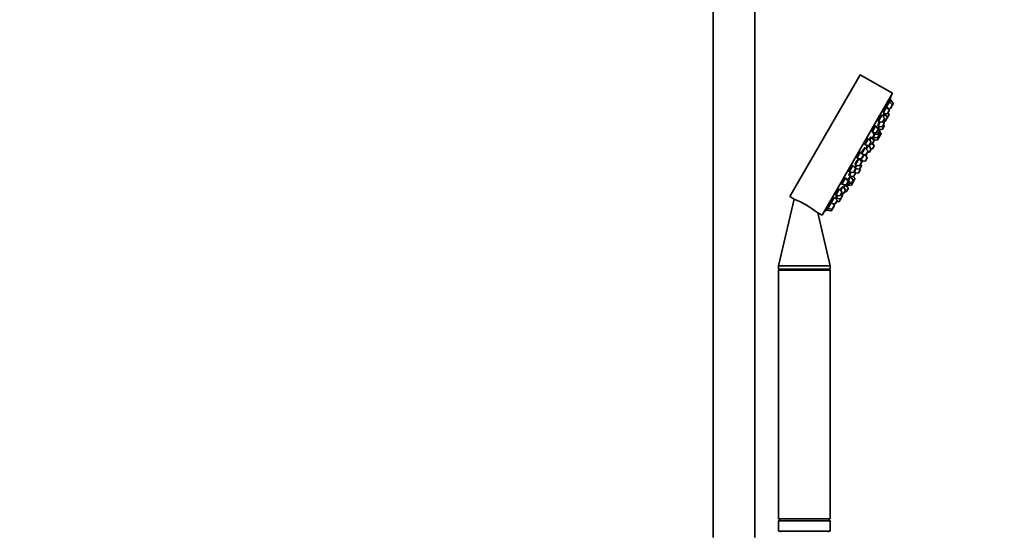
# Model space of a CAD drawing. Units: millimetres. Extents: x 0 to 2453, y 0 to 3741.
# Drawn here: x 836 to 1311, y 2030 to 2277 of the extents above; entities that cross this region are included whole.
import ezdxf
from ezdxf import colors
from ezdxf.entities.mleader import LeaderData, LeaderLine
from ezdxf.math import Vec2, Vec3

# ---------------------------------------------------------------- set-up
doc = ezdxf.new("R2010")
doc.units = ezdxf.units.MM
doc.layers.add('DV1_Défaut', color=7, linetype='Continuous')
doc.layers.add('Défaut', color=7, linetype='Continuous')

# ---------------------------------------------------------------- blocks, each defined once
blk = doc.blocks.new('_DOT')
at = {"color": 0}
blk.add_line((0, 0), (-1, 0), dxfattribs=at)
at = {"color": 0, "const_width": 0.333}
blk.add_lwpolyline([(-0.1665, 0, 1), (0.1665, 0, 1)], format="xyb", close=True, dxfattribs=at)
blk = doc.blocks.new('SE')
at = {"layer": 'DV1_Défaut', "color": 7, "linetype": 'Continuous', "lineweight": 35}
for p, q in [((1170.86, 2477.64), (1170.86, 2027.29)), ((1190.86, 2027.29), (1190.86, 2477.64)), ((1241.86, 2250.81), (1207.86, 2191.92)), ((1257.45, 2241.81), (1241.86, 2250.81)), ((1257.45, 2241.81), (1223.45, 2182.92)), ((1254.56, 2235.24), (1253.01, 2232.54)), ((1254.49, 2235.11), (1254.14, 2235.31)), ((1256.01, 2237.75), (1254.56, 2235.24)), ((1255.79, 2233.75), (1254.56, 2235.24)), ((1255.11, 2234.58), (1256.16, 2234.4)), ((1255.94, 2237.62), (1255.58, 2237.83)), ((1256.51, 2238.6), (1256.01, 2237.75)), ((1257.24, 2236.26), (1256.01, 2237.75)), ((1256.43, 2238.47), (1256.06, 2238.69)), ((1257.26, 2235.92), (1256.47, 2234.55)), ((1257.73, 2237.12), (1256.51, 2238.6)), ((1257.76, 2236.78), (1257.26, 2235.92)), ((1252.26, 2231.25), (1250.59, 2228.37)), ((1252.18, 2231.12), (1251.87, 2231.3)), ((1253.48, 2229.76), (1252.26, 2231.25)), ((1253.63, 2231.75), (1252.89, 2230.47)), ((1252.96, 2232.18), (1254.71, 2231.89)), ((1253.51, 2231.54), (1253.14, 2231.75)), ((1253.8, 2232.04), (1253.63, 2231.75)), ((1254.86, 2230.27), (1253.63, 2231.75)), ((1254.89, 2229.92), (1254.09, 2228.55)), ((1254.91, 2229.97), (1254.89, 2229.92)), ((1255.71, 2231.34), (1254.91, 2229.97)), ((1255.82, 2233.41), (1255.02, 2232.04)), ((1255.68, 2231.69), (1255.17, 2232.3)), ((1255.71, 2231.73), (1255.2, 2232.35)), ((1255.73, 2231.39), (1255.71, 2231.34)), ((1249.26, 2226.05), (1247.51, 2223.02)), ((1249.18, 2225.92), (1248.92, 2226.07)), ((1250.48, 2224.56), (1249.26, 2226.05)), ((1251.5, 2228.05), (1250.33, 2226.03)), ((1250.33, 2226.03), (1252.23, 2225.71)), ((1251.11, 2225.9), (1250.41, 2224.67)), ((1250.51, 2228.22), (1252.41, 2227.9)), ((1253.33, 2227.23), (1252.54, 2225.86)), ((1253.41, 2225.88), (1252.62, 2224.5)), ((1253.51, 2229.42), (1252.72, 2228.05)), ((1253.3, 2227.57), (1252.8, 2228.18)), ((1253.43, 2227.79), (1252.92, 2228.4)), ((1253, 2228.54), (1253.79, 2228.41)), ((1253.38, 2226.22), (1253.01, 2226.67)), ((1253.45, 2227.44), (1253.33, 2227.23)), ((1247.22, 2220.64), (1246.39, 2219.22)), ((1247.09, 2220.43), (1246.8, 2220.6)), ((1248.44, 2219.16), (1247.22, 2220.64)), ((1247.51, 2223.02), (1249.41, 2222.7)), ((1248.03, 2220.84), (1248.15, 2220.77)), ((1248.56, 2220.56), (1248.03, 2219.64)), ((1248.93, 2222.11), (1248.08, 2220.64)), ((1248.08, 2220.64), (1249.98, 2220.32)), ((1248.49, 2222.85), (1248.14, 2222.24)), ((1248.14, 2222.24), (1250.04, 2221.92)), ((1248.16, 2222.52), (1248.26, 2222.45)), ((1250.51, 2224.22), (1249.72, 2222.85)), ((1250.96, 2220.71), (1250.17, 2219.34)), ((1251.08, 2221.84), (1250.29, 2220.47)), ((1251.14, 2223.44), (1250.35, 2222.07)), ((1250.4, 2224.85), (1250.48, 2224.8)), ((1250.41, 2224.67), (1252.31, 2224.36)), ((1251.11, 2223.78), (1250.51, 2224.51)), ((1251.05, 2222.18), (1250.68, 2222.64)), ((1250.93, 2221.05), (1250.75, 2221.27)), ((1251.28, 2224.06), (1250.83, 2224.6)), ((1251.87, 2222.28), (1251.07, 2220.91)), ((1251.3, 2223.72), (1251.15, 2223.45)), ((1251.84, 2222.62), (1251.15, 2223.45)), ((1244.25, 2215.5), (1242.64, 2212.72)), ((1244.12, 2215.28), (1243.87, 2215.43)), ((1245.76, 2219.99), (1244.01, 2216.96)), ((1244.01, 2216.96), (1245.91, 2216.64)), ((1245.47, 2214.01), (1244.25, 2215.5)), ((1245.78, 2216.66), (1244.76, 2214.88)), ((1245.72, 2216.55), (1245.45, 2216.71)), ((1245.68, 2219.86), (1245.48, 2219.98)), ((1246.98, 2218.5), (1245.76, 2219.99)), ((1247.02, 2215.19), (1245.81, 2216.66)), ((1246.74, 2217.4), (1246.11, 2216.3)), ((1247.01, 2218.16), (1246.22, 2216.79)), ((1246.59, 2217.43), (1247.37, 2217.3)), ((1248.47, 2218.82), (1247.68, 2217.44)), ((1248.49, 2216.43), (1247.7, 2215.06)), ((1248.46, 2216.77), (1247.78, 2217.61)), ((1248.18, 2219.47), (1249.86, 2219.2)), ((1248.66, 2219.14), (1248.47, 2218.82)), ((1240.18, 2210.67), (1240.33, 2210.59)), ((1242.01, 2213.49), (1240.26, 2210.46)), ((1241.93, 2213.36), (1241.79, 2213.44)), ((1243.23, 2212), (1242.01, 2213.49)), ((1243.77, 2212.26), (1242.11, 2209.39)), ((1243.26, 2211.66), (1242.47, 2210.29)), ((1242.9, 2212.4), (1244.4, 2212.15)), ((1245.09, 2210.93), (1244.03, 2212.22)), ((1245.5, 2213.67), (1244.71, 2212.3)), ((1245.36, 2213.43), (1245.95, 2213.33)), ((1247.05, 2214.85), (1246.25, 2213.48)), ((1247.09, 2214.97), (1247.39, 2214.92)), ((1238.25, 2206.99), (1236.5, 2203.96)), ((1239.48, 2205.5), (1238.25, 2206.99)), ((1239.3, 2207.52), (1239.56, 2207.37)), ((1240.22, 2207.03), (1239.4, 2205.6)), ((1241.18, 2210.19), (1239.43, 2207.16)), ((1239.43, 2207.16), (1241.33, 2206.84)), ((1240.26, 2210.46), (1242.16, 2210.14)), ((1241.06, 2209.97), (1240.85, 2210.09)), ((1242.41, 2208.7), (1241.18, 2210.19)), ((1242.39, 2206.78), (1241.6, 2205.41)), ((1242.44, 2208.36), (1241.64, 2206.99)), ((1241.93, 2209.66), (1242.19, 2209.52)), ((1242.36, 2207.12), (1241.99, 2207.58)), ((1242.11, 2209.39), (1244.01, 2209.07)), ((1242.13, 2209.04), (1242.33, 2209.39)), ((1242.13, 2209.03), (1242.32, 2209.35)), ((1245.12, 2210.59), (1244.32, 2209.22)), ((1237.1, 2201.62), (1236.09, 2199.88)), ((1236.3, 2202.43), (1236.6, 2202.25)), ((1236.37, 2204.21), (1236.58, 2204.09)), ((1237.49, 2203.79), (1236.48, 2202.04)), ((1236.48, 2202.04), (1238.38, 2201.72)), ((1236.5, 2203.96), (1238.4, 2203.64)), ((1237.03, 2201.49), (1236.91, 2201.56)), ((1238.33, 2200.14), (1237.1, 2201.62)), ((1237.75, 2201.83), (1237.41, 2201.25)), ((1239.24, 2200.8), (1238.49, 2201.72)), ((1239.48, 2203.24), (1238.69, 2201.87)), ((1239.51, 2205.16), (1238.71, 2203.79)), ((1239.45, 2203.58), (1238.95, 2204.19)), ((1239.87, 2205.5), (1239.04, 2204.07)), ((1239.19, 2205.87), (1239.46, 2205.71)), ((1239.41, 2205.58), (1241.29, 2205.27)), ((1239.57, 2203.4), (1239.48, 2203.24)), ((1239.52, 2203.41), (1240.64, 2203.22)), ((1241.74, 2204.74), (1240.95, 2203.37)), ((1241.71, 2205.08), (1241.52, 2205.32)), ((1233.43, 2196.77), (1232.39, 2194.96)), ((1232.81, 2198.19), (1233.08, 2198.03)), ((1234.76, 2200.93), (1233.01, 2197.9)), ((1233.01, 2197.9), (1234.91, 2197.59)), ((1234.66, 2195.28), (1233.43, 2196.77)), ((1233.8, 2197.77), (1233.96, 2197.68)), ((1233.99, 2197.74), (1233.83, 2197.46)), ((1233.83, 2197.46), (1235.74, 2197.14)), ((1234.62, 2197.33), (1233.94, 2196.15)), ((1235.98, 2199.44), (1234.76, 2200.93)), ((1236, 2196.1), (1235.04, 2197.26)), ((1236.01, 2199.1), (1235.22, 2197.73)), ((1235.58, 2200.49), (1235.39, 2200.16)), ((1235.46, 2200.27), (1235.41, 2200.3)), ((1236.81, 2199), (1235.58, 2200.49)), ((1236.84, 2198.66), (1236.04, 2197.29)), ((1236.2, 2197.56), (1237.26, 2197.38)), ((1236.67, 2198.37), (1237.25, 2198.28)), ((1238.35, 2199.8), (1237.56, 2198.42)), ((1238.37, 2198.9), (1237.57, 2197.53)), ((1237.89, 2198.99), (1238.17, 2198.95)), ((1239.27, 2200.46), (1238.48, 2199.09)), ((1207.86, 2191.92), (1209.85, 2190.78)), ((1230.67, 2190.25), (1229.45, 2191.74)), ((1229.78, 2193), (1230.08, 2192.83)), ((1231.64, 2195.54), (1230, 2192.7)), ((1230, 2192.7), (1231.9, 2192.38)), ((1230.99, 2192.54), (1230.17, 2191.12)), ((1232.98, 2194.24), (1231.75, 2195.73)), ((1233.01, 2193.9), (1232.21, 2192.53)), ((1233.18, 2192.32), (1232.38, 2190.95)), ((1233.15, 2192.66), (1232.64, 2193.28)), ((1233.23, 2192.8), (1232.72, 2193.41)), ((1232.8, 2193.55), (1233.59, 2193.42)), ((1233.25, 2192.46), (1233.18, 2192.32)), ((1234.69, 2194.94), (1233.89, 2193.57)), ((1234.34, 2194.34), (1234.92, 2194.24)), ((1236.02, 2195.76), (1235.23, 2194.39)), ((1209.85, 2190.78), (1202.36, 2158.57)), ((1227.7, 2188.71), (1226.25, 2186.2)), ((1227.44, 2189.03), (1227.77, 2188.84)), ((1229.27, 2191.43), (1227.7, 2188.71)), ((1227.7, 2188.71), (1229.6, 2188.39)), ((1229.25, 2187.4), (1228.46, 2186.03)), ((1229.22, 2187.74), (1228.54, 2188.57)), ((1230.7, 2189.91), (1229.91, 2188.54)), ((1229.93, 2191.55), (1230.3, 2191.34)), ((1230.17, 2191.12), (1230.08, 2190.97)), ((1230.17, 2191.12), (1232.08, 2190.8)), ((1230.52, 2189.6), (1231.31, 2189.47)), ((1232.38, 2190.95), (1231.62, 2189.62)), ((1227.36, 2158.57), (1221.42, 2184.09)), ((1221.42, 2184.09), (1223.45, 2182.92)), ((1225.46, 2185.69), (1225.83, 2185.47)), ((1226.25, 2186.2), (1225.76, 2185.34)), ((1225.76, 2185.34), (1227.66, 2185.03)), ((1225.96, 2186.54), (1226.32, 2186.33)), ((1226.25, 2186.2), (1228.15, 2185.88)), ((1228.46, 2186.03), (1227.97, 2185.17)), ((1227.36, 2158.57), (1202.36, 2158.57)), ((1202.36, 2158.57), (1202.36, 2156.97)), ((1227.36, 2156.97), (1227.36, 2158.57)), ((1227.36, 2156.97), (1202.36, 2156.97)), ((1202.36, 2156.97), (1203.36, 2156.39)), ((1227.36, 2156.39), (1202.36, 2156.39)), ((1202.36, 2156.39), (1202.36, 2036.39)), ((1226.35, 2156.39), (1227.36, 2156.97)), ((1227.36, 2036.39), (1227.36, 2156.39)), ((1203.36, 2036.39), (1202.36, 2035.39)), ((1227.36, 2036.39), (1202.36, 2036.39)), ((1227.36, 2035.39), (1202.36, 2035.39)), ((1202.36, 2035.39), (1202.36, 2030.59)), ((1227.36, 2035.39), (1226.36, 2036.39)), ((1227.36, 2030.59), (1227.36, 2035.39)), ((1227.16, 2030.39), (1202.56, 2030.39))]:
    blk.add_line(p, q, dxfattribs=at)
at = {"layer": 'DV1_Défaut', "color": 7, "linetype": 'Continuous', "lineweight": 18}
for p, q in [((1257.24, 2236.26), (1256.16, 2234.4)), ((1257.73, 2237.12), (1257.24, 2236.26)), ((1253.48, 2229.76), (1252.41, 2227.9)), ((1254.86, 2230.27), (1253.79, 2228.41)), ((1255.79, 2233.75), (1254.71, 2231.89)), ((1255.68, 2231.69), (1254.86, 2230.27)), ((1255.71, 2231.73), (1255.68, 2231.69)), ((1253.3, 2227.57), (1252.23, 2225.71)), ((1253.38, 2226.22), (1252.31, 2224.36)), ((1253.43, 2227.79), (1253.3, 2227.57)), ((1250.48, 2224.56), (1249.41, 2222.7)), ((1250.93, 2221.05), (1249.86, 2219.2)), ((1251.05, 2222.18), (1249.98, 2220.32)), ((1251.11, 2223.78), (1250.04, 2221.92)), ((1251.84, 2222.62), (1250.93, 2221.05)), ((1251.28, 2224.06), (1251.11, 2223.78)), ((1246.98, 2218.5), (1245.91, 2216.64)), ((1248.44, 2219.16), (1247.37, 2217.3)), ((1248.46, 2216.77), (1247.39, 2214.92)), ((1248.59, 2219.41), (1248.44, 2219.16)), ((1243.23, 2212), (1242.16, 2210.14)), ((1245.09, 2210.93), (1244.01, 2209.07)), ((1245.47, 2214.01), (1244.4, 2212.15)), ((1247.02, 2215.19), (1245.95, 2213.33)), ((1242.36, 2207.12), (1241.29, 2205.27)), ((1242.41, 2208.7), (1241.33, 2206.84)), ((1242.13, 2209.04), (1242.31, 2209.35)), ((1239.45, 2203.58), (1238.38, 2201.72)), ((1239.48, 2205.5), (1238.4, 2203.64)), ((1241.71, 2205.08), (1240.64, 2203.22)), ((1235.98, 2199.44), (1234.91, 2197.59)), ((1236.81, 2199), (1235.74, 2197.14)), ((1238.33, 2200.14), (1237.25, 2198.28)), ((1238.17, 2198.95), (1237.26, 2197.38)), ((1239.24, 2200.8), (1238.17, 2198.95)), ((1232.98, 2194.24), (1231.9, 2192.38)), ((1233.15, 2192.66), (1232.08, 2190.8)), ((1233.23, 2192.8), (1233.15, 2192.66)), ((1234.66, 2195.28), (1233.59, 2193.42)), ((1236, 2196.1), (1234.92, 2194.24)), ((1229.22, 2187.74), (1228.15, 2185.88)), ((1230.67, 2190.25), (1229.6, 2188.39)), ((1232.08, 2190.8), (1231.31, 2189.47)), ((1228.15, 2185.88), (1227.66, 2185.03)), ((1202.36, 2030.59), (1227.36, 2030.59))]:
    blk.add_line(p, q, dxfattribs=at)
at = {"layer": 'DV1_Défaut', "color": 7, "linetype": 'Continuous', "lineweight": 35}
for centre, radius, start, end in [((1099.35, 2293.83), 166.13, 340.608, 341.2815), ((1256.21, 2234.7), 0.3, 260.556, 330), ((1257, 2236.07), 0.3, 330, 39.444), ((1257.5, 2236.93), 0.3, 330, 39.444), ((1253.25, 2229.57), 0.3, 330, 39.444), ((1254.76, 2232.19), 0.3, 260.556, 330), ((1254.63, 2230.07), 0.3, 330, 39.444), ((1254.65, 2230.12), 0.3, 324.7179, 330), ((1255.45, 2231.49), 0.3, 330, 39.444), ((1255.47, 2231.54), 0.3, 330, 39.444), ((1255.56, 2233.56), 0.3, 330, 39.444), ((1252.28, 2226.01), 0.3, 260.556, 330), ((1252.46, 2228.2), 0.3, 260.556, 330), ((1253.07, 2227.38), 0.3, 330, 39.444), ((1253.15, 2226.03), 0.3, 330, 39.444), ((1253.19, 2227.59), 0.3, 330, 39.444), ((1253.83, 2228.7), 0.3, 260.556, 330), ((1249.46, 2223), 0.3, 260.556, 330), ((1250.03, 2220.62), 0.3, 260.556, 330), ((1250.09, 2222.22), 0.3, 260.556, 330), ((1099.35, 2293.83), 166.13, 335.3925, 335.4528), ((1250.25, 2224.37), 0.3, 330, 39.444), ((1250.7, 2220.86), 0.3, 330, 39.444), ((1250.81, 2221.06), 0.3, 308.0316, 330), ((1250.82, 2221.99), 0.3, 330, 39.444), ((1250.88, 2223.59), 0.3, 330, 39.444), ((1251.05, 2223.87), 0.3, 330, 39.444), ((1251.61, 2222.43), 0.3, 330, 39.444), ((1252.36, 2224.65), 0.3, 260.556, 330), ((1245.96, 2216.94), 0.3, 260.556, 330), ((1246.75, 2218.31), 0.3, 330, 39.444), ((1247.42, 2217.59), 0.3, 260.556, 330), ((1248.21, 2218.97), 0.3, 330, 39.444), ((1248.23, 2216.58), 0.3, 330, 39.444), ((1248.4, 2219.29), 0.3, 330, 18.9544), ((1249.91, 2219.49), 0.3, 260.556, 330), ((1243, 2211.81), 0.3, 330, 39.444), ((1244.45, 2212.45), 0.3, 260.556, 330), ((1234.15, 2216.01), 11.35, 337.5911, 344.2973), ((1244.86, 2210.74), 0.3, 330, 39.444), ((1245.24, 2213.82), 0.3, 330, 39.444), ((1246, 2213.63), 0.3, 260.556, 330), ((1246.79, 2215), 0.3, 330, 39.444), ((1247.44, 2215.21), 0.3, 260.556, 330), ((1241.38, 2207.14), 0.3, 260.556, 330), ((1242.21, 2210.44), 0.3, 260.556, 330), ((1234.15, 2216.01), 11.35, 315.7027, 322.4089), ((1242.13, 2206.93), 0.3, 330, 39.444), ((1242.18, 2208.51), 0.3, 330, 39.444), ((1244.06, 2209.37), 0.3, 260.556, 330), ((1238.43, 2202.02), 0.3, 260.556, 330), ((1238.45, 2203.94), 0.3, 260.556, 330), ((1239.22, 2203.39), 0.3, 330, 39.444), ((1239.25, 2205.31), 0.3, 330, 39.444), ((1240.69, 2203.52), 0.3, 260.556, 330), ((1241.34, 2205.56), 0.3, 260.556, 330), ((1241.48, 2204.89), 0.3, 330, 39.444), ((1234.96, 2197.88), 0.3, 260.556, 330), ((1235.78, 2197.44), 0.3, 260.556, 330), ((1235.75, 2199.25), 0.3, 330, 39.444), ((1236.58, 2198.81), 0.3, 330, 39.444), ((1237.3, 2198.57), 0.3, 260.556, 330), ((1237.31, 2197.68), 0.3, 260.556, 330), ((1238.22, 2199.24), 0.3, 260.556, 330), ((1238.09, 2199.95), 0.3, 330, 39.444), ((1238.11, 2199.05), 0.3, 330, 351.9684), ((1239.01, 2200.61), 0.3, 330, 39.444), ((1231.95, 2192.68), 0.3, 260.556, 330), ((1232.75, 2194.05), 0.3, 330, 39.444), ((1232.92, 2192.47), 0.3, 330, 39.444), ((1233, 2192.61), 0.3, 330, 39.444), ((1233.63, 2193.72), 0.3, 260.556, 330), ((1234.43, 2195.09), 0.3, 330, 39.444), ((1234.97, 2194.54), 0.3, 260.556, 330), ((1235.76, 2195.91), 0.3, 330, 39.444), ((1191.8, 2146.2), 48.07, 52.1703, 67.8357), ((1228.99, 2187.55), 0.3, 330, 39.444), ((1229.65, 2188.69), 0.3, 260.556, 330), ((1230.44, 2190.06), 0.3, 330, 39.444), ((1231.36, 2189.77), 0.3, 260.556, 330), ((1232.12, 2191.1), 0.3, 260.556, 330), ((1099.35, 2293.83), 166.13, 318.7185, 319.3919), ((1227.71, 2185.32), 0.3, 260.556, 330), ((1228.2, 2186.18), 0.3, 260.556, 330), ((1202.56, 2030.59), 0.2, 180, 270), ((1203.88, 2029.89), 0.5, 90, 182.8624), ((1225.83, 2029.89), 0.5, 357.1376, 90), ((1227.16, 2030.59), 0.2, 270, 0)]:
    blk.add_arc(centre, radius, start, end, dxfattribs=at)
for centre, start_param, end_param in [((1233.96, 2215.68), 3.323459, 3.385818), ((1234.33, 2216.33), 3.241191, 3.38239), ((1233.96, 2215.68), 3.026685, 3.041994)]:
    blk.add_ellipse(centre, major_axis=(-9.81, 5.66), ratio=0.866025, start_param=start_param, end_param=end_param, dxfattribs=at)
for points, knots in [([(1254.15, 2235.3), (1254.15, 2235.31), (1254.14, 2235.3), (1254.12, 2235.29), (1254.1, 2235.26), (1254.06, 2235.21), (1254.01, 2235.13), (1253.97, 2235.06), (1253.92, 2234.96), (1253.86, 2234.83), (1253.8, 2234.71), (1253.74, 2234.57), (1253.67, 2234.42), (1253.61, 2234.27), (1253.54, 2234.1), (1253.47, 2233.94), (1253.41, 2233.77), (1253.34, 2233.6), (1253.28, 2233.44), (1253.22, 2233.27), (1253.17, 2233.11), (1253.12, 2232.97), (1253.08, 2232.82), (1253.04, 2232.69), (1253.01, 2232.59), (1253.01, 2232.57), (1253, 2232.55), (1253, 2232.53)], [0, 0, 0, 0, 0.072029, 0.072029, 0.072029, 0.199835, 0.199835, 0.199835, 0.326353, 0.326353, 0.326353, 0.452809, 0.452809, 0.452809, 0.580423, 0.580423, 0.580423, 0.709923, 0.709923, 0.709923, 0.841246, 0.841246, 0.841246, 0.973532, 0.973532, 0.973532, 1, 1, 1, 1]), ([(1255.58, 2237.83), (1255.57, 2237.83), (1255.56, 2237.82), (1255.55, 2237.79), (1255.52, 2237.75), (1255.49, 2237.68), (1255.45, 2237.59), (1255.41, 2237.5), (1255.36, 2237.39), (1255.31, 2237.26), (1255.26, 2237.13), (1255.2, 2236.98), (1255.13, 2236.82), (1255.07, 2236.66), (1255.01, 2236.49), (1254.95, 2236.32), (1254.88, 2236.15), (1254.82, 2235.97), (1254.76, 2235.81), (1254.7, 2235.65), (1254.65, 2235.49), (1254.61, 2235.35), (1254.6, 2235.32), (1254.59, 2235.29), (1254.58, 2235.26)], [0, 0, 0, 0, 0.106415, 0.106415, 0.106415, 0.2469251, 0.2469251, 0.2469251, 0.3873162, 0.3873162, 0.3873162, 0.5289534, 0.5289534, 0.5289534, 0.6726706, 0.6726706, 0.6726706, 0.8184306, 0.8184306, 0.8184306, 0.9653027, 0.9653027, 0.9653027, 1, 1, 1, 1]), ([(1256.06, 2238.69), (1256.06, 2238.69), (1256.06, 2238.67), (1256.05, 2238.64), (1256.03, 2238.6), (1256.01, 2238.53), (1255.98, 2238.44), (1255.94, 2238.35), (1255.9, 2238.23), (1255.85, 2238.1), (1255.81, 2237.99), (1255.77, 2237.87), (1255.72, 2237.75)], [0, 0, 0, 0, 0.204801, 0.204801, 0.204801, 0.486202, 0.486202, 0.486202, 0.769503, 0.769503, 0.769503, 1, 1, 1, 1]), ([(1251.89, 2231.29), (1251.88, 2231.29), (1251.86, 2231.29), (1251.85, 2231.28), (1251.81, 2231.26), (1251.77, 2231.21), (1251.72, 2231.13), (1251.66, 2231.06), (1251.6, 2230.96), (1251.54, 2230.84), (1251.47, 2230.72), (1251.4, 2230.59), (1251.33, 2230.44), (1251.26, 2230.29), (1251.19, 2230.13), (1251.12, 2229.96), (1251.05, 2229.8), (1250.98, 2229.63), (1250.92, 2229.47), (1250.86, 2229.31), (1250.8, 2229.15), (1250.75, 2229.01), (1250.71, 2228.87), (1250.67, 2228.74), (1250.65, 2228.63), (1250.62, 2228.53), (1250.61, 2228.45), (1250.61, 2228.39), (1250.61, 2228.35), (1250.62, 2228.33), (1250.64, 2228.32)], [0, 0, 0, 0, 0.061098, 0.061098, 0.061098, 0.168445, 0.168445, 0.168445, 0.274226, 0.274226, 0.274226, 0.379157, 0.379157, 0.379157, 0.484295, 0.484295, 0.484295, 0.590588, 0.590588, 0.590588, 0.6985, 0.6985, 0.6985, 0.807809, 0.807809, 0.807809, 0.917673, 0.917673, 0.917673, 1, 1, 1, 1]), ([(1253.2, 2231.73), (1253.2, 2231.73), (1253.2, 2231.74), (1253.2, 2231.74), (1253.21, 2231.8), (1253.21, 2231.83), (1253.2, 2231.83), (1253.19, 2231.83), (1253.17, 2231.8), (1253.14, 2231.75), (1253.11, 2231.69), (1253.06, 2231.61), (1253.01, 2231.51), (1252.96, 2231.4), (1252.9, 2231.28), (1252.84, 2231.14), (1252.78, 2231.02), (1252.73, 2230.89), (1252.67, 2230.75)], [0, 0, 0, 0, 0.018739, 0.018739, 0.018739, 0.223314, 0.223314, 0.223314, 0.425838, 0.425838, 0.425838, 0.626919, 0.626919, 0.626919, 0.827785, 0.827785, 0.827785, 1, 1, 1, 1]), ([(1253.51, 2232.1), (1253.47, 2231.99), (1253.42, 2231.87), (1253.37, 2231.76), (1253.36, 2231.72), (1253.34, 2231.68), (1253.33, 2231.64)], [0, 0, 0, 0, 0.743613, 0.743613, 0.743613, 1, 1, 1, 1]), ([(1248.94, 2226.06), (1248.92, 2226.07), (1248.91, 2226.06), (1248.89, 2226.05), (1248.85, 2226.04), (1248.8, 2225.99), (1248.74, 2225.92), (1248.68, 2225.85), (1248.61, 2225.75), (1248.53, 2225.63), (1248.46, 2225.52), (1248.38, 2225.38), (1248.3, 2225.24), (1248.23, 2225.09), (1248.15, 2224.94), (1248.07, 2224.78), (1248, 2224.62), (1247.92, 2224.45), (1247.86, 2224.29), (1247.79, 2224.13), (1247.74, 2223.98), (1247.69, 2223.84), (1247.64, 2223.7), (1247.61, 2223.57), (1247.58, 2223.47), (1247.56, 2223.37), (1247.55, 2223.28), (1247.55, 2223.23), (1247.55, 2223.18), (1247.56, 2223.16), (1247.58, 2223.14)], [0, 0, 0, 0, 0.060613, 0.060613, 0.060613, 0.169225, 0.169225, 0.169225, 0.276184, 0.276184, 0.276184, 0.381688, 0.381688, 0.381688, 0.48657, 0.48657, 0.48657, 0.591901, 0.591901, 0.591901, 0.698546, 0.698546, 0.698546, 0.806821, 0.806821, 0.806821, 0.916349, 0.916349, 0.916349, 1, 1, 1, 1]), ([(1251.11, 2228.14), (1251.08, 2228.1), (1251.06, 2228.05), (1251.04, 2228), (1250.97, 2227.84), (1250.89, 2227.67), (1250.82, 2227.51), (1250.75, 2227.34), (1250.69, 2227.18), (1250.63, 2227.03), (1250.57, 2226.88), (1250.52, 2226.74), (1250.48, 2226.62), (1250.44, 2226.5), (1250.41, 2226.39), (1250.39, 2226.32), (1250.38, 2226.24), (1250.37, 2226.19), (1250.38, 2226.17), (1250.39, 2226.16), (1250.4, 2226.16), (1250.41, 2226.17)], [0, 0, 0, 0, 0.0508753, 0.0508753, 0.0508753, 0.2163498, 0.2163498, 0.2163498, 0.3834555, 0.3834555, 0.3834555, 0.5520348, 0.5520348, 0.5520348, 0.7212801, 0.7212801, 0.7212801, 0.8900711, 0.8900711, 0.8900711, 1, 1, 1, 1]), ([(1250.85, 2225.94), (1250.84, 2225.91), (1250.83, 2225.88), (1250.82, 2225.86), (1250.75, 2225.7), (1250.68, 2225.55), (1250.63, 2225.42), (1250.57, 2225.29), (1250.53, 2225.17), (1250.49, 2225.08), (1250.46, 2224.99), (1250.43, 2224.92), (1250.42, 2224.89), (1250.41, 2224.86), (1250.41, 2224.85), (1250.41, 2224.84)], [0, 0, 0, 0, 0.043672, 0.043672, 0.043672, 0.306038, 0.306038, 0.306038, 0.568235, 0.568235, 0.568235, 0.829343, 0.829343, 0.829343, 1, 1, 1, 1]), ([(1246.92, 2220.55), (1246.92, 2220.58), (1246.92, 2220.61), (1246.92, 2220.62), (1246.91, 2220.66), (1246.89, 2220.67), (1246.85, 2220.65), (1246.82, 2220.63), (1246.77, 2220.58), (1246.71, 2220.51), (1246.65, 2220.44), (1246.58, 2220.35), (1246.5, 2220.23), (1246.43, 2220.12), (1246.35, 2219.98), (1246.26, 2219.84), (1246.21, 2219.75), (1246.16, 2219.66), (1246.11, 2219.56)], [0, 0, 0, 0, 0.094227, 0.094227, 0.094227, 0.293362, 0.293362, 0.293362, 0.491667, 0.491667, 0.491667, 0.688183, 0.688183, 0.688183, 0.882763, 0.882763, 0.882763, 1, 1, 1, 1]), ([(1248.25, 2220.6), (1248.2, 2220.5), (1248.16, 2220.41), (1248.12, 2220.33), (1248.06, 2220.19), (1248.01, 2220.08), (1247.97, 2219.98), (1247.93, 2219.89), (1247.91, 2219.82), (1247.89, 2219.78), (1247.89, 2219.75), (1247.88, 2219.73), (1247.89, 2219.73)], [0, 0, 0, 0, 0.193191, 0.193191, 0.193191, 0.488743, 0.488743, 0.488743, 0.784088, 0.784088, 0.784088, 1, 1, 1, 1]), ([(1248.55, 2222.17), (1248.5, 2222.07), (1248.46, 2221.97), (1248.42, 2221.88), (1248.35, 2221.72), (1248.28, 2221.57), (1248.23, 2221.44), (1248.17, 2221.31), (1248.13, 2221.19), (1248.1, 2221.1), (1248.06, 2221), (1248.04, 2220.93), (1248.04, 2220.89), (1248.03, 2220.86), (1248.04, 2220.84), (1248.04, 2220.83)], [0, 0, 0, 0, 0.138994, 0.138994, 0.138994, 0.371569, 0.371569, 0.371569, 0.605255, 0.605255, 0.605255, 0.83932, 0.83932, 0.83932, 1, 1, 1, 1]), ([(1248.25, 2222.89), (1248.23, 2222.82), (1248.21, 2222.76), (1248.19, 2222.7), (1248.16, 2222.6), (1248.15, 2222.52), (1248.15, 2222.47), (1248.14, 2222.42), (1248.15, 2222.39), (1248.18, 2222.39), (1248.2, 2222.4), (1248.23, 2222.42), (1248.28, 2222.47)], [0, 0, 0, 0, 0.1598638, 0.1598638, 0.1598638, 0.4492216, 0.4492216, 0.4492216, 0.7383786, 0.7383786, 0.7383786, 1, 1, 1, 1]), ([(1244, 2215.38), (1244.01, 2215.41), (1244.01, 2215.43), (1244, 2215.45), (1243.99, 2215.49), (1243.97, 2215.5), (1243.93, 2215.48), (1243.89, 2215.46), (1243.84, 2215.42), (1243.78, 2215.35), (1243.71, 2215.28), (1243.64, 2215.19), (1243.56, 2215.08), (1243.48, 2214.96), (1243.39, 2214.83), (1243.3, 2214.69), (1243.21, 2214.55), (1243.12, 2214.39), (1243.03, 2214.24), (1242.94, 2214.08), (1242.86, 2213.92), (1242.78, 2213.77), (1242.71, 2213.62), (1242.64, 2213.47), (1242.58, 2213.34), (1242.53, 2213.21), (1242.48, 2213.09), (1242.45, 2212.99), (1242.45, 2212.98), (1242.44, 2212.96), (1242.44, 2212.95)], [0, 0, 0, 0, 0.0551992, 0.0551992, 0.0551992, 0.1727775, 0.1727775, 0.1727775, 0.2904707, 0.2904707, 0.2904707, 0.4075148, 0.4075148, 0.4075148, 0.5234348, 0.5234348, 0.5234348, 0.6382646, 0.6382646, 0.6382646, 0.7525188, 0.7525188, 0.7525188, 0.86695, 0.86695, 0.86695, 0.982225, 0.982225, 0.982225, 1, 1, 1, 1]), ([(1245.5, 2219.97), (1245.49, 2219.97), (1245.47, 2219.97), (1245.44, 2219.97), (1245.4, 2219.95), (1245.35, 2219.91), (1245.28, 2219.84), (1245.21, 2219.77), (1245.14, 2219.68), (1245.06, 2219.57), (1244.98, 2219.46), (1244.89, 2219.32), (1244.8, 2219.18), (1244.72, 2219.04), (1244.63, 2218.88), (1244.55, 2218.72), (1244.47, 2218.57), (1244.39, 2218.41), (1244.32, 2218.25), (1244.25, 2218.1), (1244.19, 2217.95), (1244.14, 2217.81), (1244.09, 2217.68), (1244.05, 2217.55), (1244.02, 2217.45), (1244, 2217.35), (1243.99, 2217.26), (1243.99, 2217.21), (1243.99, 2217.16), (1244.01, 2217.13), (1244.03, 2217.12)], [0, 0, 0, 0, 0.059284, 0.059284, 0.059284, 0.168827, 0.168827, 0.168827, 0.277093, 0.277093, 0.277093, 0.383684, 0.383684, 0.383684, 0.488962, 0.488962, 0.488962, 0.593854, 0.593854, 0.593854, 0.699421, 0.699421, 0.699421, 0.80643, 0.80643, 0.80643, 0.915045, 0.915045, 0.915045, 1, 1, 1, 1]), ([(1245.46, 2216.7), (1245.45, 2216.71), (1245.44, 2216.7), (1245.42, 2216.69), (1245.39, 2216.67), (1245.34, 2216.62), (1245.29, 2216.55), (1245.23, 2216.48), (1245.16, 2216.38), (1245.08, 2216.27), (1245.01, 2216.15), (1244.92, 2216.02), (1244.84, 2215.87), (1244.75, 2215.73), (1244.66, 2215.58), (1244.58, 2215.42), (1244.54, 2215.35), (1244.51, 2215.29), (1244.47, 2215.22)], [0, 0, 0, 0, 0.113101, 0.113101, 0.113101, 0.315707, 0.315707, 0.315707, 0.517406, 0.517406, 0.517406, 0.717918, 0.717918, 0.717918, 0.917493, 0.917493, 0.917493, 1, 1, 1, 1]), ([(1241.81, 2213.43), (1241.8, 2213.44), (1241.78, 2213.44), (1241.75, 2213.43), (1241.71, 2213.42), (1241.65, 2213.38), (1241.58, 2213.31), (1241.51, 2213.25), (1241.43, 2213.16), (1241.34, 2213.05), (1241.25, 2212.94), (1241.16, 2212.81), (1241.06, 2212.67), (1240.97, 2212.53), (1240.88, 2212.38), (1240.79, 2212.22), (1240.7, 2212.07), (1240.61, 2211.91), (1240.53, 2211.76), (1240.46, 2211.61), (1240.39, 2211.46), (1240.34, 2211.33), (1240.28, 2211.2), (1240.24, 2211.08), (1240.21, 2210.98), (1240.18, 2210.88), (1240.17, 2210.8), (1240.17, 2210.74), (1240.18, 2210.7), (1240.19, 2210.67), (1240.21, 2210.66)], [0, 0, 0, 0, 0.058414, 0.058414, 0.058414, 0.168285, 0.168285, 0.168285, 0.27761, 0.27761, 0.27761, 0.385503, 0.385503, 0.385503, 0.491738, 0.491738, 0.491738, 0.596837, 0.596837, 0.596837, 0.701796, 0.701796, 0.701796, 0.807645, 0.807645, 0.807645, 0.915034, 0.915034, 0.915034, 1, 1, 1, 1]), ([(1243.43, 2212.33), (1243.41, 2212.32), (1243.4, 2212.3), (1243.38, 2212.27), (1243.33, 2212.21), (1243.27, 2212.12), (1243.2, 2212.02)], [0, 0, 0, 0, 0.251256, 0.251256, 0.251256, 1, 1, 1, 1]), ([(1238.12, 2206.89), (1238.11, 2206.9), (1238.09, 2206.9), (1238.06, 2206.89), (1238.02, 2206.88), (1237.96, 2206.84), (1237.89, 2206.78), (1237.81, 2206.72), (1237.73, 2206.63), (1237.63, 2206.52), (1237.54, 2206.41), (1237.44, 2206.28), (1237.34, 2206.15), (1237.24, 2206.01), (1237.13, 2205.86), (1237.04, 2205.71), (1236.94, 2205.56), (1236.85, 2205.4), (1236.76, 2205.25), (1236.68, 2205.11), (1236.61, 2204.97), (1236.55, 2204.84), (1236.49, 2204.71), (1236.44, 2204.59), (1236.41, 2204.5), (1236.38, 2204.4), (1236.36, 2204.33), (1236.36, 2204.27), (1236.36, 2204.23), (1236.37, 2204.21), (1236.39, 2204.19)], [0, 0, 0, 0, 0.05918, 0.05918, 0.05918, 0.16871, 0.16871, 0.16871, 0.278552, 0.278552, 0.278552, 0.387595, 0.387595, 0.387595, 0.495082, 0.495082, 0.495082, 0.600972, 0.600972, 0.600972, 0.705937, 0.705937, 0.705937, 0.811025, 0.811025, 0.811025, 0.917207, 0.917207, 0.917207, 1, 1, 1, 1]), ([(1239.77, 2207.1), (1239.73, 2207.04), (1239.7, 2206.97), (1239.66, 2206.91), (1239.58, 2206.76), (1239.5, 2206.62), (1239.43, 2206.49), (1239.37, 2206.36), (1239.31, 2206.25), (1239.27, 2206.15), (1239.23, 2206.06), (1239.21, 2205.98), (1239.2, 2205.93), (1239.19, 2205.89), (1239.19, 2205.87), (1239.2, 2205.86)], [0, 0, 0, 0, 0.097122, 0.097122, 0.097122, 0.333053, 0.333053, 0.333053, 0.569021, 0.569021, 0.569021, 0.805878, 0.805878, 0.805878, 1, 1, 1, 1]), ([(1240.98, 2210.04), (1240.99, 2210.07), (1240.99, 2210.09), (1240.99, 2210.11), (1240.98, 2210.14), (1240.95, 2210.15), (1240.91, 2210.14), (1240.88, 2210.12), (1240.82, 2210.08), (1240.75, 2210.01), (1240.69, 2209.95), (1240.61, 2209.85), (1240.52, 2209.74), (1240.44, 2209.63), (1240.34, 2209.5), (1240.25, 2209.36), (1240.15, 2209.22), (1240.06, 2209.07), (1239.96, 2208.92), (1239.87, 2208.77), (1239.78, 2208.61), (1239.7, 2208.46), (1239.62, 2208.31), (1239.54, 2208.17), (1239.48, 2208.04), (1239.42, 2207.91), (1239.37, 2207.79), (1239.34, 2207.7), (1239.31, 2207.6), (1239.29, 2207.53), (1239.29, 2207.48), (1239.29, 2207.44), (1239.29, 2207.41), (1239.31, 2207.4)], [0, 0, 0, 0, 0.046891, 0.046891, 0.046891, 0.145304, 0.145304, 0.145304, 0.244287, 0.244287, 0.244287, 0.343211, 0.343211, 0.343211, 0.441467, 0.441467, 0.441467, 0.538742, 0.538742, 0.538742, 0.63517, 0.63517, 0.63517, 0.731252, 0.731252, 0.731252, 0.827628, 0.827628, 0.827628, 0.924806, 0.924806, 0.924806, 1, 1, 1, 1]), ([(1242.14, 2210.19), (1242.09, 2210.09), (1242.05, 2210), (1242.02, 2209.93), (1241.98, 2209.84), (1241.95, 2209.77), (1241.94, 2209.72), (1241.93, 2209.68), (1241.93, 2209.66), (1241.94, 2209.66)], [0, 0, 0, 0, 0.312479, 0.312479, 0.312479, 0.702696, 0.702696, 0.702696, 1, 1, 1, 1]), ([(1236.92, 2201.56), (1236.91, 2201.56), (1236.9, 2201.56), (1236.89, 2201.55), (1236.86, 2201.53), (1236.81, 2201.49), (1236.75, 2201.42), (1236.69, 2201.36), (1236.62, 2201.27), (1236.53, 2201.16), (1236.45, 2201.06), (1236.36, 2200.93), (1236.26, 2200.8), (1236.16, 2200.66), (1236.05, 2200.51), (1235.95, 2200.36), (1235.91, 2200.31), (1235.87, 2200.25), (1235.83, 2200.19)], [0, 0, 0, 0, 0.099627, 0.099627, 0.099627, 0.303499, 0.303499, 0.303499, 0.508509, 0.508509, 0.508509, 0.714196, 0.714196, 0.714196, 0.919792, 0.919792, 0.919792, 1, 1, 1, 1]), ([(1237.07, 2203.87), (1237, 2203.76), (1236.94, 2203.66), (1236.87, 2203.56), (1236.78, 2203.41), (1236.69, 2203.26), (1236.61, 2203.12), (1236.54, 2202.98), (1236.47, 2202.86), (1236.42, 2202.75), (1236.37, 2202.64), (1236.33, 2202.54), (1236.31, 2202.47), (1236.28, 2202.4), (1236.28, 2202.35), (1236.29, 2202.32), (1236.3, 2202.3), (1236.33, 2202.3), (1236.38, 2202.33), (1236.39, 2202.33), (1236.4, 2202.34), (1236.41, 2202.35)], [0, 0, 0, 0, 0.115605, 0.115605, 0.115605, 0.284553, 0.284553, 0.284553, 0.45262, 0.45262, 0.45262, 0.620908, 0.620908, 0.620908, 0.790411, 0.790411, 0.790411, 0.961603, 0.961603, 0.961603, 1, 1, 1, 1]), ([(1237.49, 2201.88), (1237.47, 2201.86), (1237.46, 2201.83), (1237.44, 2201.8), (1237.37, 2201.71), (1237.29, 2201.61), (1237.22, 2201.49)], [0, 0, 0, 0, 0.2232253, 0.2232253, 0.2232253, 1, 1, 1, 1]), ([(1233.35, 2196.63), (1233.35, 2196.65), (1233.34, 2196.65), (1233.32, 2196.64), (1233.29, 2196.63), (1233.24, 2196.59), (1233.18, 2196.53), (1233.12, 2196.47), (1233.04, 2196.38), (1232.95, 2196.28), (1232.87, 2196.18), (1232.76, 2196.06), (1232.66, 2195.93), (1232.56, 2195.8), (1232.44, 2195.65), (1232.33, 2195.51), (1232.27, 2195.42), (1232.2, 2195.33), (1232.14, 2195.24)], [0, 0, 0, 0, 0.1476056, 0.1476056, 0.1476056, 0.3303866, 0.3303866, 0.3303866, 0.5149906, 0.5149906, 0.5149906, 0.7010516, 0.7010516, 0.7010516, 0.8875523, 0.8875523, 0.8875523, 1, 1, 1, 1]), ([(1234.68, 2200.8), (1234.67, 2200.81), (1234.65, 2200.81), (1234.62, 2200.8), (1234.58, 2200.78), (1234.52, 2200.74), (1234.45, 2200.68), (1234.37, 2200.62), (1234.28, 2200.53), (1234.19, 2200.42), (1234.09, 2200.32), (1233.99, 2200.19), (1233.88, 2200.05), (1233.77, 2199.92), (1233.66, 2199.77), (1233.56, 2199.62), (1233.45, 2199.47), (1233.35, 2199.32), (1233.26, 2199.18), (1233.17, 2199.04), (1233.09, 2198.9), (1233.02, 2198.77), (1232.96, 2198.65), (1232.91, 2198.54), (1232.87, 2198.45), (1232.83, 2198.36), (1232.82, 2198.29), (1232.81, 2198.24), (1232.81, 2198.2), (1232.82, 2198.18), (1232.84, 2198.17)], [0, 0, 0, 0, 0.062182, 0.062182, 0.062182, 0.170841, 0.170841, 0.170841, 0.280554, 0.280554, 0.280554, 0.390291, 0.390291, 0.390291, 0.498981, 0.498981, 0.498981, 0.60603, 0.60603, 0.60603, 0.711595, 0.711595, 0.711595, 0.816486, 0.816486, 0.816486, 0.921771, 0.921771, 0.921771, 1, 1, 1, 1]), ([(1233.62, 2197.86), (1233.6, 2197.81), (1233.6, 2197.79), (1233.61, 2197.77), (1233.62, 2197.75), (1233.64, 2197.75), (1233.69, 2197.78), (1233.7, 2197.78), (1233.71, 2197.79), (1233.72, 2197.8)], [0, 0, 0, 0, 0.378349, 0.378349, 0.378349, 0.891568, 0.891568, 0.891568, 1, 1, 1, 1]), ([(1234.49, 2197.35), (1234.49, 2197.35), (1234.49, 2197.35), (1234.49, 2197.35), (1234.43, 2197.28), (1234.36, 2197.19), (1234.28, 2197.08), (1234.19, 2196.97), (1234.1, 2196.85), (1234, 2196.71), (1233.92, 2196.61), (1233.84, 2196.49), (1233.75, 2196.38)], [0, 0, 0, 0, 0.012433, 0.012433, 0.012433, 0.36565, 0.36565, 0.36565, 0.720926, 0.720926, 0.720926, 1, 1, 1, 1]), ([(1235.46, 2200.28), (1235.46, 2200.29), (1235.46, 2200.29), (1235.46, 2200.3), (1235.48, 2200.35), (1235.48, 2200.38), (1235.46, 2200.39), (1235.44, 2200.4), (1235.4, 2200.38), (1235.34, 2200.34), (1235.33, 2200.32), (1235.32, 2200.31), (1235.3, 2200.3)], [0, 0, 0, 0, 0.043131, 0.043131, 0.043131, 0.462628, 0.462628, 0.462628, 0.885981, 0.885981, 0.885981, 1, 1, 1, 1]), ([(1231.7, 2195.57), (1231.66, 2195.56), (1231.61, 2195.53), (1231.54, 2195.47), (1231.48, 2195.42), (1231.39, 2195.34), (1231.3, 2195.24), (1231.21, 2195.14), (1231.1, 2195.02), (1230.99, 2194.89), (1230.88, 2194.76), (1230.76, 2194.62), (1230.65, 2194.48), (1230.54, 2194.33), (1230.43, 2194.18), (1230.33, 2194.04), (1230.23, 2193.9), (1230.14, 2193.76), (1230.06, 2193.63), (1229.98, 2193.51), (1229.91, 2193.4), (1229.87, 2193.3), (1229.82, 2193.21), (1229.79, 2193.14), (1229.78, 2193.08), (1229.76, 2193.04), (1229.77, 2193.01), (1229.78, 2193)], [0, 0, 0, 0, 0.112164, 0.112164, 0.112164, 0.225983, 0.225983, 0.225983, 0.340855, 0.340855, 0.340855, 0.455684, 0.455684, 0.455684, 0.569365, 0.569365, 0.569365, 0.681316, 0.681316, 0.681316, 0.791746, 0.791746, 0.791746, 0.90153, 0.90153, 0.90153, 1, 1, 1, 1]), ([(1230.66, 2192.59), (1230.62, 2192.53), (1230.58, 2192.48), (1230.54, 2192.42), (1230.43, 2192.28), (1230.33, 2192.15), (1230.25, 2192.03), (1230.16, 2191.91), (1230.09, 2191.8), (1230.03, 2191.71), (1229.98, 2191.63), (1229.93, 2191.56), (1229.91, 2191.52), (1229.89, 2191.48), (1229.89, 2191.46), (1229.89, 2191.45)], [0, 0, 0, 0, 0.092417, 0.092417, 0.092417, 0.332048, 0.332048, 0.332048, 0.569359, 0.569359, 0.569359, 0.804461, 0.804461, 0.804461, 1, 1, 1, 1]), ([(1227.68, 2188.68), (1227.67, 2188.67), (1227.66, 2188.66), (1227.65, 2188.65), (1227.56, 2188.55), (1227.46, 2188.43), (1227.35, 2188.3), (1227.24, 2188.17), (1227.12, 2188.03), (1227, 2187.89), (1226.88, 2187.75), (1226.76, 2187.6), (1226.65, 2187.47), (1226.54, 2187.33), (1226.43, 2187.2), (1226.34, 2187.08), (1226.25, 2186.96), (1226.17, 2186.86), (1226.11, 2186.78), (1226.05, 2186.69), (1226.01, 2186.63), (1225.99, 2186.59), (1225.97, 2186.56), (1225.96, 2186.54), (1225.97, 2186.54)], [0, 0, 0, 0, 0.017183, 0.017183, 0.017183, 0.161767, 0.161767, 0.161767, 0.308174, 0.308174, 0.308174, 0.455247, 0.455247, 0.455247, 0.60149, 0.60149, 0.60149, 0.745762, 0.745762, 0.745762, 0.887831, 0.887831, 0.887831, 1, 1, 1, 1]), ([(1229.26, 2191.42), (1229.2, 2191.36), (1229.13, 2191.29), (1229.05, 2191.2), (1228.96, 2191.11), (1228.85, 2190.99), (1228.74, 2190.86), (1228.63, 2190.73), (1228.51, 2190.59), (1228.4, 2190.45), (1228.28, 2190.3), (1228.16, 2190.16), (1228.06, 2190.01), (1227.95, 2189.88), (1227.85, 2189.74), (1227.77, 2189.62), (1227.68, 2189.5), (1227.61, 2189.39), (1227.55, 2189.3), (1227.5, 2189.22), (1227.46, 2189.15), (1227.45, 2189.1), (1227.43, 2189.06), (1227.43, 2189.04), (1227.44, 2189.03)], [0, 0, 0, 0, 0.111175, 0.111175, 0.111175, 0.242598, 0.242598, 0.242598, 0.374949, 0.374949, 0.374949, 0.506903, 0.506903, 0.506903, 0.637288, 0.637288, 0.637288, 0.765654, 0.765654, 0.765654, 0.892469, 0.892469, 0.892469, 1, 1, 1, 1]), ([(1226.11, 2186.45), (1226.03, 2186.35), (1225.95, 2186.27), (1225.89, 2186.19), (1225.79, 2186.07), (1225.71, 2185.97), (1225.64, 2185.89), (1225.58, 2185.82), (1225.53, 2185.76), (1225.5, 2185.72), (1225.48, 2185.7), (1225.46, 2185.69), (1225.46, 2185.69)], [0, 0, 0, 0, 0.208123, 0.208123, 0.208123, 0.500535, 0.500535, 0.500535, 0.788668, 0.788668, 0.788668, 1, 1, 1, 1])]:
    blk.add_open_spline(points, degree=3, knots=knots, dxfattribs=at)
for points in [[(1239.48, 2205.57), (1239.46, 2205.55), (1239.44, 2205.52), (1239.43, 2205.5)], [(1229.9, 2191.45), (1229.91, 2191.46), (1229.94, 2191.48), (1229.97, 2191.51)], [(1230.11, 2191.45), (1230.04, 2191.36), (1229.97, 2191.27), (1229.9, 2191.18)]]:
    blk.add_open_spline(points, degree=3, dxfattribs=at)

msp = doc.modelspace()

# ---------------------------------------------------------------- block references
at = {"layer": 'Défaut'}
msp.add_blockref('SE', (0, 0), dxfattribs=at)

# ---------------------------------------------------------------- leaders
at = {"layer": 'Défaut', "color": 7, "linetype": 'Continuous', "lineweight": 18}
ml = msp.add_multileader_mtext('Standard', dxfattribs=at)
ml.set_content('{\\pxsm0.9;\\fSolid Edge ISO|b1||i0||c0|p34;\\W1.;05/11/2020\\P}', color=256)
ml.set_leader_properties()
ml.set_arrow_properties(name='DOT')
ml.build(insert=Vec2(0, 0))
ml.multileader.update_dxf_attribs({"leader_type": 0, "dogleg_length": 0, "arrow_head_size": 12})
ctx = ml.context
ctx.base_point, ctx.char_height, ctx.arrow_head_size, ctx.landing_gap_size = Vec3(2365.87, 3733.73), 12, 12, 4.2
notes = []
notes.append((ctx, [(0, (0, 0, 0), (0, 0), (1, 0), 1, [])]))
ctx.mtext.insert = Vec3(2367.87, 3739.85)
for ctx, leaders in notes:
    for number, flags, end, landing, length, lines in leaders:
        leader = LeaderData()
        leader.index, (leader.has_last_leader_line, leader.has_dogleg_vector, leader.attachment_direction) = number, flags
        leader.last_leader_point, leader.dogleg_vector, leader.dogleg_length = Vec3(end), Vec3(landing), length
        for number, points, colour, breaks in lines:
            line = LeaderLine()
            line.index, line.vertices, line.color, line.breaks = number, Vec3.list(points), colors.encode_raw_color(colour), breaks
            leader.lines.append(line)
        ctx.leaders.append(leader)

doc.saveas('drawing.dxf')
